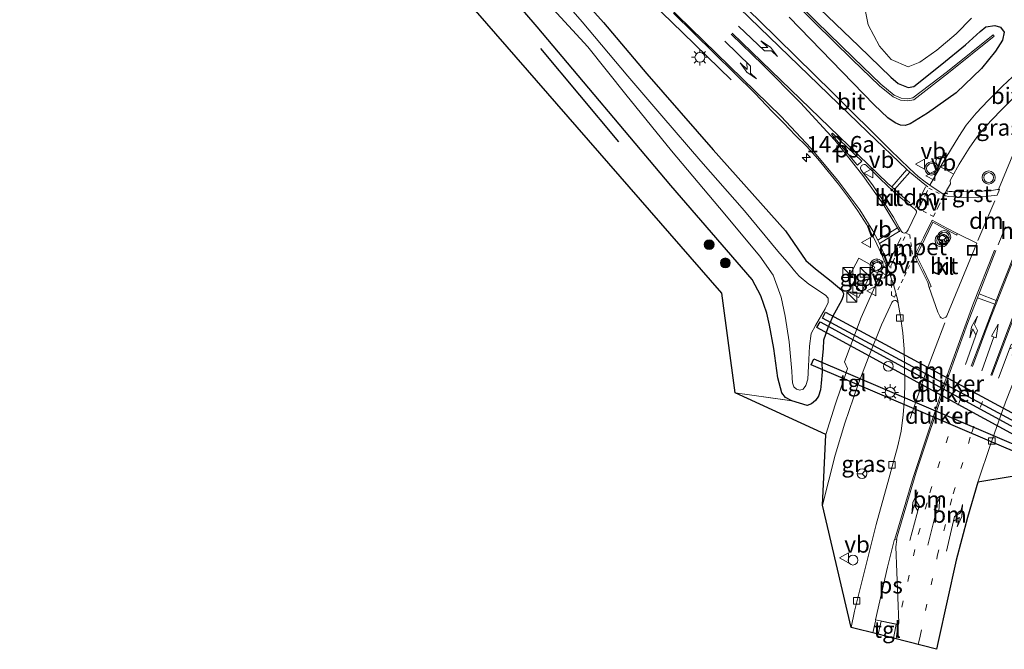
# Model space of a CAD drawing. Units: metres. Extents: x 199990 to 210008, y 437499 to 441117.
# Drawn here: x 202661 to 202811, y 439416 to 439512 of the extents above; entities that cross this region are included whole.
import ezdxf
from ezdxf.enums import TextEntityAlignment as Align

# ---------------------------------------------------------------- set-up
doc = ezdxf.new("R2010")
doc.units = ezdxf.units.M
for name, pattern in [('IE-TERREINAFSCHEIDING', [10, 8, -2]), ('VW-1-3_STREEP', [4, 1, -3]), ('VW-3-9_STREEP', [12, 3, -9]), ('VW-6060_STREEP', [1.2, 0.6, -0.6])]:
    doc.linetypes.add(name, pattern=pattern)
doc.layers.get('0').update_dxf_attribs({"lineweight": 25})
for name, color, linetype, lineweight in [('B-ME-AL-OVERIG-S-B1', 7, 'Continuous', 18), ('B-ME-AM-KILOMETR-S-B1', 7, 'Continuous', 18), ('B-ME-BV-GELEIDECONSTRUCTIE-GELEIDERAIL-L-B1', 213, 'BV-GELEIDERAIL', 18), ('B-ME-GR-BOMENRIJ-L-B1', 10, 'Continuous', 25), ('B-ME-GR-BOMENSTRUIKEN-GV-B6', 93, 'Continuous', 18), ('B-ME-GR-BOOM-S-B1', 93, 'Continuous', 18), ('B-ME-GW-INSTEEKWATERGANG-L-B1', 10, 'Continuous', 25), ('B-ME-IE-GRASLAND-GV-B6', 93, 'Continuous', 18), ('B-ME-IE-GRONDWERKLIJN-GROND_NIETINGERICHT-GV-B6', 253, 'Continuous', 18), ('B-ME-IE-INRICHTINGSELEMENT-S-B1', 253, 'Continuous', 18), ('B-ME-IE-MEUBILAIR_WEGMEUBILAIR-LICHTMAST-S-B1', 8, 'Continuous', 18), ('B-ME-IE-TERREINAFSCHEIDING-RASTERHEKWERK-L-B1', 8, 'IE-TERREINAFSCHEIDING', 18), ('B-ME-KG-KADASTRAAL-OPNAMEDTMGRENS-L-B1', 10, 'Continuous', 25), ('B-ME-KW-DUIKER-GV-B6', 10, 'Continuous', 25), ('B-ME-OG-WATER-GV-B6', 153, 'Continuous', 18), ('B-ME-VH-VERH_SOORT-BETON-OVERIG-GV-B6', 8, 'IE-TERREINAFSCHEIDING-NATUURLIJK-HOUTWAL', 18), ('B-ME-VH-VERH_SOORT-BITUMEN-GV-B6', 8, 'IE-TERREINAFSCHEIDING-NATUURLIJK-HOUTWAL', 18), ('B-ME-VH-VERH_SOORT-GV-B6', 8, 'Continuous', 18), ('B-ME-VH-VERH_SOORT-KLINKERS-GV-B6', 8, 'IE-TERREINAFSCHEIDING-NATUURLIJK-HOUTWAL', 18), ('B-ME-VH-VERH_SOORT-TEGELS-GV-B6', 8, 'Continuous', 18), ('B-ME-VV-KOLK-S-B1', 8, 'Continuous', 18), ('B-ME-VW-MARKERING-13STREEP-045-L-B1', 255, 'VW-1-3_STREEP', 18), ('B-ME-VW-MARKERING-39STREEP-015-L-B1', 255, 'VW-3-9_STREEP', 18), ('B-ME-VW-MARKERING-6060STRP10-GV-B6', 255, 'VW-6060_STREEP', 18), ('B-ME-VW-MARKERING-DRIEHOEK-L-B1', 7, 'VW-HAAIETAND70-R-B', 18), ('B-ME-VW-MARKERING-PIJLLI750-S-B1', 7, 'Continuous', 18), ('B-ME-VW-MARKERING-PIJLRD750-S-B1', 7, 'Continuous', 18), ('B-ME-VW-MARKERING-PIJLRE750-S-B1', 7, 'Continuous', 18), ('B-ME-VW-MARKERING-STREEP-015-L-B1', 7, 'Continuous', 18), ('B-ME-VW-MARKERING-VLAKMARK-GV-B6', 7, 'Continuous', 18), ('B-ME-VW-MEUBILAIR_WEGMEUBILAIR-RONA-S-B1', 8, 'Continuous', 18), ('B-ME-VW-MEUBILAIR_WEGMEUBILAIR-VERKEERSBORD-S-B1', 8, 'Continuous', 18), ('B-ME-VW-MEUBILAIR_WEGMEUBILAIR-VERKEERSLICHT-S-B1', 13, 'Continuous', 18), ('B-ME-VW-PORTAAL-L-B1', 10, 'Continuous', 25)]:
    doc.layers.add(name, color=color, linetype=linetype, lineweight=lineweight)
doc.styles.add('NLCS-ISO', font='NLCS-ISO.TTF')
doc.linetypes.add('BV-GELEIDERAIL', pattern='A,10,-3,[108,NLCS.SHX,S=1,R=0,X=0,Y=0],-3', length=16)
doc.linetypes.add('IE-TERREINAFSCHEIDING-NATUURLIJK-HOUTWAL', pattern='A,7,-1.5,[67,NLCS.SHX,S=0.75,R=45,X=0,Y=0],-1.5,7,-1.5,[70,NLCS.SHX,S=0.75,R=0,X=0,Y=0],-1.5', length=20)
doc.linetypes.add('VW-HAAIETAND70-R-B', pattern='A,0,-0.5,[153,NLCS.SHX,S=1,R=180,X=-0.375,Y=0],-0.5', length=1)

# ---------------------------------------------------------------- blocks, each defined once
blk = doc.blocks.new('dtb')
blk.add_circle((0, 0), 0.75)
blk = doc.blocks.new('kast')
blk.add_line((-0.75, -0.75), (0.75, 0.75))
blk.add_lwpolyline([(-0.75, 0.75), (0.75, 0.75), (0.75, -0.75), (-0.75, -0.75)], close=True)
blk = doc.blocks.new('put')
for p, q in [((0.75, 0.75), (-0.75, 0.75)), ((-0.75, 0.75), (-0.75, -0.75)), ((0.75, -0.75), (0.75, 0.75)), ((-0.75, -0.75), (0.75, -0.75))]:
    blk.add_line(p, q)
blk.add_lwpolyline([(-0.625, 0.625), (0.625, 0.625), (0.625, -0.625), (-0.625, -0.625)], close=True)
blk = doc.blocks.new('verkeersbord')
for p, q in [((0, 0.75), (-0.75, -0.625)), ((0.75, -0.625), (0, 0.75)), ((-0.75, -0.625), (0.75, -0.625))]:
    blk.add_line(p, q)
blk = doc.blocks.new('verkeerslicht')
for radius in [1, 0.75]:
    blk.add_circle((0, 0), radius)
blk = doc.blocks.new('wegwijzer')
for q in [(-0.53, -0.53), (0, 0.75), (0.53, -0.53)]:
    blk.add_line((0, 0), q)
blk.add_circle((0, 0), 0.75)
blk = doc.blocks.new('boom')
blk.add_hatch(color=256).paths.add_polyline_path([(-0.75, 0, 1), (0.75, 0, 1)])
blk.add_circle((0, 0), 0.75)
blk = doc.blocks.new('hecto')
for p, q in [((0, 0.625), (-0.625, 0)), ((0, -0.625), (0, 0.625)), ((-0.625, 0), (0.625, 0)), ((0.625, 0), (0, -0.625))]:
    blk.add_line(p, q)
blk = doc.blocks.new('kolk')
blk.add_lwpolyline([(-0.5, -0.5), (0.5, -0.5), (0.5, 0.5), (-0.5, 0.5)], close=True)
blk = doc.blocks.new('lantaarnpaal')
for p, q in [((-0.75, 0), (-1.25, 0)), ((-0.88, 0.88), (-0.53, 0.53)), ((0, 0.75), (0, 1.25)), ((0.53, 0.53), (0.88, 0.88)), ((0.75, 0), (1.25, 0)), ((-0.53, -0.53), (-0.88, -0.88)), ((0, -0.75), (0, -1.25)), ((0.53, -0.53), (0.88, -0.88))]:
    blk.add_line(p, q)
blk.add_circle((0, 0), 0.75)
blk = doc.blocks.new('pijll')
for p, q in [((0, 0, 0.1), (5.45, 0, 0.1)), ((5.7, 1.05, 0.1), (4, 0.75, 0.1)), ((4, 0.75, 0.1), (5.45, 0.75, 0.1)), ((5.45, 0.75, 0.1), (4.7, 0, 0.1)), ((6.2, 0.75, 0.1), (5.45, 0, 0.1)), ((7.5, 0.75, 0.1), (5.7, 1.05, 0.1)), ((7.5, 0.75, 0.1), (6.2, 0.75, 0.1))]:
    blk.add_line(p, q)
blk = doc.blocks.new('pijl')
for p, q in [((0, 0, 0.1), (5.45, 0, 0.1)), ((7.5, 0, 0.1), (5.45, 0.375, 0.1)), ((5.45, 0.375, 0.1), (5.45, -0.375, 0.1)), ((5.45, -0.375, 0.1), (7.5, 0, 0.1))]:
    blk.add_line(p, q)
blk = doc.blocks.new('pijlr')
for p, q in [((0, 0, 0.1), (5.45, 0, 0.1)), ((5.45, -0.75, 0.1), (4.7, 0, 0.1)), ((6.2, -0.75, 0.1), (5.45, 0, 0.1)), ((4, -0.75, 0.1), (5.45, -0.75, 0.1)), ((5.7, -1.05, 0.1), (4, -0.75, 0.1)), ((7.5, -0.75, 0.1), (5.7, -1.05, 0.1)), ((7.5, -0.75, 0.1), (6.2, -0.75, 0.1))]:
    blk.add_line(p, q)

msp = doc.modelspace()

# ---------------------------------------------------------------- linework, layer by layer
at = {"layer": 'B-ME-BV-GELEIDECONSTRUCTIE-GELEIDERAIL-L-B1'}
msp.add_polyline3d([(202660.8973, 439607.8915, 12.8458), (202694.2774, 439575.6063, 12.4855), (202728.2415, 439542.5176, 11.924), (202761.8671, 439509.9769, 11.1066), (202769.1944, 439502.8049, 10.6481)], dxfattribs=at)
at = {"layer": 'B-ME-GR-BOMENRIJ-L-B1'}
msp.add_line((202740.163, 439507.594, 10.303), (202752.06, 439493.403, 10.36), dxfattribs=at)
at = {"layer": 'B-ME-GR-BOMENSTRUIKEN-GV-B6'}
msp.add_polyline3d([(202805.777, 439512.186, 10.743), (202803.475, 439509.813, 10.633), (202800.501, 439507.307, 10.454), (202797.9, 439505.493, 10.266), (202796.13, 439504.818, 10.266), (202793.551, 439505.884, 10.266), (202791.804, 439507.949, 10.372), (202790.061, 439511.174, 10.649), (202789.663, 439513.229, 10.56)], dxfattribs=at)
at = {"layer": 'B-ME-GW-INSTEEKWATERGANG-L-B1'}
for points in [[(202773.211, 439522.722, 10.531), (202788.63, 439507.94, 10.286), (202793.509, 439503.227, 10.168), (202794.605, 439502.268, 10.115), (202796.14, 439501.674, 10.119), (202797.005, 439501.795, 10.123), (202801.256, 439505.177, 10.278), (202804.88, 439508.144, 10.36), (202807.091, 439510.178, 10.384), (202807.948, 439510.877, 10.384), (202809.342, 439511.071, 10.396), (202810.199, 439510.801, 10.425), (202810.767, 439510.045, 10.425), (202810.478, 439508.854, 10.396), (202809.422, 439507.197, 10.372), (202807.295, 439504.528, 10.368), (202803.466, 439500.827, 10.409), (202799.106, 439497.742, 10.4), (202796.468, 439496.123, 10.352), (202795.693, 439495.892, 10.343), (202794.975, 439495.941, 10.335), (202794.164, 439496.278, 10.315), (202793.062, 439497.028, 10.319), (202790.983, 439499.018, 10.323), (202778.013, 439512.353, 10.433)], [(202741.403, 439520.9, 9.935), (202749.759, 439511.528, 9.882), (202756.368, 439503.744, 9.858), (202766.458, 439492.159, 9.935), (202777.447, 439479.847, 10.278), (202780.545, 439475.323, 10.262), (202782.014, 439474.059, 10.319), (202784.399, 439472.198, 10.376), (202786.064, 439470.818, 10.502), (202786.282, 439470.338, 10.502), (202786.246, 439469.893, 10.502), (202785.975, 439469.236, 10.458), (202784.699, 439466.88, 10.298), (202783.894, 439465.089, 10.274), (202783.268, 439463.209, 10.27), (202783.229, 439461.925, 10.27), (202782.998, 439459.92, 10.278), (202783.037, 439458.395, 10.286), (202782.904, 439456.668, 10.29), (202782.799, 439455.651, 10.303), (202782.471, 439454.709, 10.307), (202782.015, 439454.032, 10.327), (202781.413, 439453.551, 10.335), (202780.761, 439453.288, 10.331), (202778.45, 439454.015, 10.294), (202777.489, 439454.522, 10.29), (202776.918, 439455.211, 10.245), (202776.325, 439457.497, 10.152), (202775.701, 439461.946, 10.094), (202775.035, 439465.479, 10.05), (202774.629, 439467.35, 10.046), (202773.696, 439469.98, 10.046), (202772.377, 439472.465, 10.082), (202760.019, 439486.747, 10.148), (202739.685, 439510.888, 10.168), (202734.045, 439517.492, 10.164)]]:
    msp.add_polyline3d(points, dxfattribs=at)
at = {"layer": 'B-ME-IE-GRASLAND-GV-B6'}
for points in [[(202812.777, 439503.99, 10.564), (202810.514, 439501.875, 10.515), (202808.341, 439499.693, 10.49), (202806.501, 439497.755, 10.486), (202804.978, 439495.923, 10.486), (202803.848, 439494.18, 10.486), (202801.306, 439490.031, 10.49), (202799.445, 439486.804, 10.439), (202798.714, 439487.3, 10.417), (202797.684, 439488.114, 10.45), (202796.326, 439489.326, 10.446), (202793.405, 439492.18, 10.543), (202784.654, 439500.856, 10.56), (202773.423, 439511.893, 10.657), (202760.648, 439524.195, 10.804), (202749.406, 439534.946, 11.082), (202741.509, 439542.589, 11.269), (202730.474, 439553.403, 11.559), (202720.282, 439563.253, 11.82), (202708.957, 439574.331, 12)], [(202773.211, 439522.722, 10.531), (202788.63, 439507.94, 10.286), (202793.509, 439503.227, 10.168), (202794.605, 439502.268, 10.115), (202796.14, 439501.674, 10.119), (202797.005, 439501.795, 10.123), (202801.256, 439505.177, 10.278), (202804.88, 439508.144, 10.36), (202807.091, 439510.178, 10.384), (202807.948, 439510.877, 10.384), (202809.342, 439511.071, 10.396), (202810.199, 439510.801, 10.425), (202810.767, 439510.045, 10.425), (202810.478, 439508.854, 10.396), (202809.422, 439507.197, 10.372), (202807.295, 439504.528, 10.368), (202803.466, 439500.827, 10.409), (202799.106, 439497.742, 10.4), (202796.468, 439496.123, 10.352), (202795.693, 439495.892, 10.343), (202794.975, 439495.941, 10.335), (202794.164, 439496.278, 10.315)], [(202794.164, 439496.278, 10.315), (202794.975, 439495.941, 10.335), (202795.693, 439495.892, 10.343), (202796.468, 439496.123, 10.352), (202799.106, 439497.742, 10.4), (202803.466, 439500.827, 10.409), (202807.295, 439504.528, 10.368), (202809.422, 439507.197, 10.372), (202810.478, 439508.854, 10.396), (202810.767, 439510.045, 10.425), (202810.199, 439510.801, 10.425), (202809.342, 439511.071, 10.396), (202807.948, 439510.877, 10.384), (202807.091, 439510.178, 10.384), (202804.88, 439508.144, 10.36), (202801.256, 439505.177, 10.278), (202797.005, 439501.795, 10.123), (202796.14, 439501.674, 10.119), (202794.605, 439502.268, 10.115), (202793.509, 439503.227, 10.168), (202788.63, 439507.94, 10.286), (202773.211, 439522.722, 10.531)], [(202741.403, 439520.9, 9.935), (202749.759, 439511.528, 9.882), (202756.368, 439503.744, 9.858), (202766.458, 439492.159, 9.935), (202777.447, 439479.847, 10.278), (202780.545, 439475.323, 10.262), (202782.014, 439474.059, 10.319), (202784.399, 439472.198, 10.376), (202786.064, 439470.818, 10.502), (202786.282, 439470.338, 10.502), (202786.246, 439469.893, 10.502), (202785.975, 439469.236, 10.458), (202784.699, 439466.88, 10.298), (202783.894, 439465.089, 10.274), (202783.268, 439463.209, 10.27), (202783.229, 439461.925, 10.27), (202782.998, 439459.92, 10.278), (202783.037, 439458.395, 10.286), (202782.904, 439456.668, 10.29), (202782.799, 439455.651, 10.303), (202782.471, 439454.709, 10.307), (202782.015, 439454.032, 10.327), (202781.413, 439453.551, 10.335), (202780.761, 439453.288, 10.331), (202778.45, 439454.015, 10.294), (202777.489, 439454.522, 10.29), (202776.918, 439455.211, 10.245), (202776.325, 439457.497, 10.152), (202775.701, 439461.946, 10.094), (202775.035, 439465.479, 10.05), (202774.629, 439467.35, 10.046), (202773.696, 439469.98, 10.046), (202772.377, 439472.465, 10.082), (202760.019, 439486.747, 10.148), (202739.685, 439510.888, 10.168), (202734.045, 439517.492, 10.164)], [(202742.103, 439513.551, 8.875), (202747.404, 439507.847, 8.87), (202753.169, 439500.578, 8.724), (202760.122, 439492, 8.748), (202767.426, 439483.343, 8.809), (202773.572, 439475.971, 8.834), (202775.571, 439473.104, 8.826), (202776.823, 439469.735, 8.826), (202777.431, 439466.873, 8.826), (202778.032, 439462.954, 8.838), (202778.432, 439458.484, 8.985), (202778.47, 439457.484, 8.985), (202778.53, 439456.732, 8.985), (202778.741, 439456.134, 8.985), (202779.142, 439455.77, 8.985), (202779.671, 439455.62, 8.989), (202780.155, 439455.748, 8.989), (202780.554, 439456.326, 8.989), (202780.859, 439457.275, 8.985), (202780.985, 439459.258, 8.985), (202781.124, 439462.326, 8.981), (202781.388, 439464.252, 8.952), (202782.022, 439465.437, 8.924), (202783.503, 439468.008, 8.924), (202783.972, 439468.955, 8.907), (202783.976, 439469.598, 8.891), (202783.546, 439470.042, 8.883), (202781.019, 439471.757, 8.838), (202779.541, 439472.951, 8.834), (202778.866, 439473.743, 8.834), (202778.009, 439474.789, 8.834), (202776.3, 439476.777, 8.834), (202771.249, 439482.882, 8.797), (202764.574, 439490.452, 8.793), (202758.626, 439497.344, 8.793), (202753.446, 439503.387, 8.736), (202746.501, 439511.65, 8.797), (202739.242, 439520.005, 8.789)], [(202760.403, 439512.957, 10.788), (202772.785, 439500.778, 10.459), (202775.446, 439497.985, 10.455), (202777.237, 439496.245, 10.442), (202778.94, 439494.415, 10.427), (202780.734, 439492.672, 10.408), (202782.384, 439490.795, 10.432), (202783.975, 439488.868, 10.431), (202785.55, 439486.926, 10.429), (202787.047, 439484.927, 10.433), (202788.499, 439482.894, 10.435), (202789.836, 439480.781, 10.447), (202791.028, 439478.585, 10.443), (202792.084, 439476.319, 10.436), (202793.053, 439474.014, 10.404), (202793.092, 439473.735, 10.387), (202793.028, 439473.557, 10.389), (202792.485, 439472.655, 10.364), (202791.666, 439472.711, 10.364), (202788.997, 439466.658, 10.377), (202786.432, 439459.947, 10.335), (202786.914, 439458.928, 10.507), (202785.009, 439453.372, 10.502), (202783.608, 439448.869, 10.486), (202783.6035, 439448.8538, 10.486), (202783.5933, 439448.8758, 0), (202769.833, 439455.206, 10.413), (202778.45, 439454.015, 10.294), (202780.761, 439453.288, 10.331), (202781.413, 439453.551, 10.335), (202782.015, 439454.032, 10.327), (202782.471, 439454.709, 10.307), (202782.799, 439455.651, 10.303), (202782.904, 439456.668, 10.29), (202783.037, 439458.395, 10.286), (202782.998, 439459.92, 10.278), (202783.229, 439461.925, 10.27), (202783.268, 439463.209, 10.27), (202783.894, 439465.089, 10.274), (202784.699, 439466.88, 10.298), (202785.975, 439469.236, 10.458), (202786.246, 439469.893, 10.502), (202786.282, 439470.338, 10.502), (202786.064, 439470.818, 10.502), (202784.399, 439472.198, 10.376), (202782.014, 439474.059, 10.319), (202780.545, 439475.323, 10.262), (202777.447, 439479.847, 10.278), (202766.458, 439492.159, 9.935), (202756.368, 439503.744, 9.858), (202749.759, 439511.528, 9.882), (202741.403, 439520.9, 9.935)], [(202775.5342, 439517.8477, 10.058), (202781.9258, 439511.4651, 9.972), (202787.6316, 439505.9243, 9.972), (202791.7603, 439501.9267, 9.858), (202793.8558, 439500.2241, 9.776)], [(202793.8558, 439500.2241, 9.776), (202794.9971, 439499.7157, 9.756), (202796.0673, 439499.6248, 9.735), (202796.9856, 439499.793, 9.695), (202802.2955, 439503.8619, 9.89), (202809.2548, 439509.4379, 10.115), (202809.0672, 439509.6721, 10.115), (202802.1105, 439504.0981, 9.89), (202796.8604, 439500.075, 9.695), (202796.0527, 439499.9272, 9.735), (202795.0729, 439500.0103, 9.756), (202794.0142, 439500.4819, 9.776), (202791.9597, 439502.1513, 9.858), (202787.8404, 439506.1397, 9.972), (202782.1362, 439511.6789, 9.972), (202775.7438, 439518.0623, 10.058)], [(202794.164, 439496.278, 10.315), (202793.062, 439497.028, 10.319), (202790.983, 439499.018, 10.323), (202778.013, 439512.353, 10.433)], [(202778.013, 439512.353, 10.433), (202790.983, 439499.018, 10.323), (202793.062, 439497.028, 10.319), (202794.164, 439496.278, 10.315)], [(202789.663, 439513.229, 10.56), (202790.061, 439511.174, 10.649), (202791.804, 439507.949, 10.372), (202793.551, 439505.884, 10.266), (202796.13, 439504.818, 10.266), (202797.9, 439505.493, 10.266), (202800.501, 439507.307, 10.454), (202803.475, 439509.813, 10.633), (202805.777, 439512.186, 10.743)], [(202817.827, 439505.2586, 10.487), (202809.8708, 439486.1329, 10.5722), (202809.722, 439486.133, 10.566), (202809.148, 439486.043, 10.582), (202807.517, 439485.897, 10.593), (202806.087, 439485.813, 10.583), (202804.38, 439485.795, 10.577), (202803.805, 439485.792, 10.572), (202802.861, 439485.815, 10.549), (202802.395, 439485.829, 10.532), (202802.148, 439485.89, 10.532), (202801.967, 439485.986, 10.54)], [(202801.967, 439485.986, 10.54), (202802.566, 439487.02, 10.443), (202802.553, 439487.517, 10.512), (202802.845, 439488.047, 10.498), (202803.916, 439489.982, 10.498), (202805.418, 439492.429, 10.498), (202806.576, 439494.11, 10.515), (202807.594, 439495.329, 10.523), (202808.74, 439496.601, 10.527), (202810.558, 439498.478, 10.527), (202812.313, 439500.253, 10.551)], [(202791.052, 439474.339, 10.545), (202788.643, 439475.676, 10.545), (202787.233, 439473.028, 10.545), (202788.136, 439472.54, 10.545), (202787.078, 439470.559, 10.545), (202788.587, 439469.702, 10.545), (202791.052, 439474.339, 10.545)], [(202787.4879, 439419.5429, 10.6523), (202783.081, 439438.12, 10.523), (202785.05, 439445.716, 10.502), (202786.48, 439450.599, 10.502), (202788.457, 439456.378, 10.502), (202790.19, 439460.877, 10.502), (202792.095, 439465.547, 10.527), (202793.074, 439467.755, 10.392), (202793.633, 439468.939, 10.389), (202793.774, 439469.099, 10.389), (202793.927, 439469.204, 10.388), (202794.096, 439469.255, 10.387), (202794.245, 439469.244, 10.387), (202794.409, 439469.17, 10.387), (202794.527, 439469.052, 10.387), (202794.63, 439468.803, 10.387), (202794.966, 439466.805, 10.389), (202795.31, 439464.332, 10.413), (202795.513, 439461.843, 10.44), (202795.601, 439459.345, 10.476), (202795.636, 439456.847, 10.502), (202795.588, 439454.355, 10.527), (202795.395, 439451.862, 10.529), (202795.075, 439449.399, 10.525), (202794.534, 439446.969, 10.541), (202793.871, 439444.557, 10.554), (202793.175, 439442.154, 10.55), (202791.249, 439435.195, 10.547), (202787.986, 439421.981, 10.645), (202787.4879, 439419.5429, 10.6523)], [(202806.74, 439441.63, 10.621), (202808.741, 439447.511, 10.555), (202810.973, 439453.774, 10.56), (202813.56, 439460.347, 10.555), (202814.625, 439462.551, 10.555), (202815.72, 439464.207, 10.535), (202816.326, 439464.99, 10.535), (202817.012, 439465.697, 10.535), (202818.099, 439466.752, 10.531), (202819.124, 439467.501, 10.523), (202820.242, 439468.185, 10.519), (202820.735, 439468.406, 10.511), (202821.121, 439468.315, 10.49), (202821.241, 439468.113, 10.49), (202821.254, 439467.718, 10.49), (202821.109, 439467.263, 10.49), (202820.336, 439465.43, 10.49), (202818.024, 439460.195, 10.58), (202816.85, 439457.794, 10.604), (202815.573, 439454.349, 10.6), (202813.766, 439448.638, 10.592), (202811.952, 439442.495, 10.609), (202806.74, 439441.63, 10.621)]]:
    msp.add_polyline3d(points, dxfattribs=at)
at = {"layer": 'B-ME-IE-GRONDWERKLIJN-GROND_NIETINGERICHT-GV-B6'}
msp.add_polyline3d([(202734.045, 439517.492, 10.164), (202739.685, 439510.888, 10.168), (202760.019, 439486.747, 10.148), (202772.377, 439472.465, 10.082), (202773.696, 439469.98, 10.046), (202774.629, 439467.35, 10.046), (202775.035, 439465.479, 10.05), (202775.701, 439461.946, 10.094), (202776.325, 439457.497, 10.152), (202776.918, 439455.211, 10.245), (202777.489, 439454.522, 10.29), (202778.45, 439454.015, 10.294), (202769.833, 439455.206, 10.413), (202767.7564, 439470.3932, 0), (202709.9719, 439536.6933, 0)], dxfattribs=at)
at = {"layer": 'B-ME-IE-TERREINAFSCHEIDING-RASTERHEKWERK-L-B1'}
msp.add_line((202769.833, 439455.206, 10.413), (202778.45, 439454.015, 10.294), dxfattribs=at)
at = {"layer": 'B-ME-KG-KADASTRAAL-OPNAMEDTMGRENS-L-B1'}
msp.add_polyline3d([(202811.952, 439442.495, 10.609), (202806.74, 439441.63, 10.621), (202805.156, 439436.256, 10.617), (202803.428, 439429.752, 10.596), (202800.709, 439417.365, 10.531), (202800.4816, 439416.2035, 10.5398), (202793.9233, 439417.889, 10.6624), (202791.5588, 439418.4967, 10.6706), (202787.4879, 439419.5429, 10.6523), (202783.081, 439438.12, 10.523), (202783.6069, 439448.8466, 0), (202783.6035, 439448.8538, 10.486), (202783.5933, 439448.8758, 0), (202769.833, 439455.206, 10.413), (202767.7564, 439470.3932, 0), (202709.9719, 439536.6933, 0)], dxfattribs=at)
at = {"layer": 'B-ME-KW-DUIKER-GV-B6'}
for points in [[(202822.0991, 439446.6902, 8.882), (202821.6249, 439445.8098, 8.882), (202783.0839, 439466.5738, 8.867), (202783.5581, 439467.4542, 8.867), (202822.0991, 439446.6902, 8.882)], [(202820.809, 439444.1478, 8.867), (202782.252, 439465.1288, 8.867), (202782.73, 439466.0072, 8.867), (202821.287, 439445.0262, 8.867), (202820.809, 439444.1478, 8.867)], [(202819.7438, 439443.1071, 8.918), (202781.4008, 439459.4661, 8.918), (202781.7932, 439460.3859, 8.918), (202820.1362, 439444.0269, 8.918), (202819.7438, 439443.1071, 8.918)]]:
    msp.add_polyline3d(points, dxfattribs=at)
at = {"layer": 'B-ME-OG-WATER-GV-B6'}
for points in [[(202739.242, 439520.005, 8.789), (202746.501, 439511.65, 8.797), (202753.446, 439503.387, 8.736), (202758.626, 439497.344, 8.793), (202764.574, 439490.452, 8.793), (202771.249, 439482.882, 8.797), (202776.3, 439476.777, 8.834), (202778.009, 439474.789, 8.834), (202778.866, 439473.743, 8.834), (202779.541, 439472.951, 8.834), (202781.019, 439471.757, 8.838), (202783.546, 439470.042, 8.883), (202783.976, 439469.598, 8.891), (202783.972, 439468.955, 8.907), (202783.503, 439468.008, 8.924), (202782.022, 439465.437, 8.924), (202781.388, 439464.252, 8.952), (202781.124, 439462.326, 8.981), (202780.985, 439459.258, 8.985), (202780.859, 439457.275, 8.985), (202780.554, 439456.326, 8.989), (202780.155, 439455.748, 8.989)], [(202793.8558, 439500.2241, 9.776), (202791.7603, 439501.9267, 9.858), (202787.6316, 439505.9243, 9.972), (202781.9258, 439511.4651, 9.972), (202775.5342, 439517.8477, 10.058)], [(202775.7438, 439518.0623, 10.058), (202782.1362, 439511.6789, 9.972), (202787.8404, 439506.1397, 9.972), (202791.9597, 439502.1513, 9.858), (202794.0142, 439500.4819, 9.776), (202795.0729, 439500.0103, 9.756), (202796.0527, 439499.9272, 9.735), (202796.8604, 439500.075, 9.695), (202802.1105, 439504.0981, 9.89), (202809.0672, 439509.6721, 10.115), (202809.2548, 439509.4379, 10.115), (202802.2955, 439503.8619, 9.89), (202796.9856, 439499.793, 9.695), (202796.0673, 439499.6248, 9.735), (202794.9971, 439499.7157, 9.756), (202793.8558, 439500.2241, 9.776)], [(202780.155, 439455.748, 8.989), (202779.671, 439455.62, 8.989), (202779.142, 439455.77, 8.985), (202778.741, 439456.134, 8.985), (202778.53, 439456.732, 8.985), (202778.47, 439457.484, 8.985), (202778.432, 439458.484, 8.985), (202778.032, 439462.954, 8.838), (202777.431, 439466.873, 8.826), (202776.823, 439469.735, 8.826), (202775.571, 439473.104, 8.826), (202773.572, 439475.971, 8.834), (202767.426, 439483.343, 8.809), (202760.122, 439492, 8.748), (202753.169, 439500.578, 8.724), (202747.404, 439507.847, 8.87), (202742.103, 439513.551, 8.875)]]:
    msp.add_polyline3d(points, dxfattribs=at)
at = {"layer": 'B-ME-VH-VERH_SOORT-BETON-OVERIG-GV-B6'}
msp.add_polyline3d([(202803.6225, 439479.4294, 10.6074), (202803.5446, 439479.2023, 10.6956), (202801.919, 439480.044, 10.684), (202799.89, 439481.148, 10.674), (202798.682, 439478.657, 10.665), (202797.551, 439476.361, 10.636), (202797.498, 439476.214, 10.634), (202797.484, 439476.06, 10.634), (202797.51, 439475.893, 10.634), (202797.562, 439475.766, 10.635), (202798.459, 439473.9, 10.641), (202799.347, 439472.081, 10.642), (202799.6197, 439471.4061, 10.6433), (202799.3502, 439471.2277, 10.5298), (202799.119, 439471.979, 10.569), (202798.234, 439473.791, 10.545), (202797.333, 439475.664, 10.541), (202797.267, 439475.826, 10.542), (202797.232, 439476.052, 10.545), (202797.252, 439476.269, 10.547), (202797.321, 439476.459, 10.552), (202798.458, 439478.767, 10.592), (202799.78, 439481.493, 10.571), (202802.036, 439480.264, 10.579), (202803.6225, 439479.4294, 10.6074)], dxfattribs=at)
at = {"layer": 'B-ME-VH-VERH_SOORT-BITUMEN-GV-B6'}
for points in [[(202760.648, 439524.195, 10.804), (202773.423, 439511.893, 10.657), (202784.654, 439500.856, 10.56), (202793.405, 439492.18, 10.543), (202796.326, 439489.326, 10.446), (202797.684, 439488.114, 10.45), (202798.714, 439487.3, 10.417), (202799.445, 439486.804, 10.439), (202801.602, 439485.345, 10.467), (202801.791, 439485.166, 10.467), (202802.353, 439485.059, 10.476), (202804.5781, 439484.9399, 10.5837), (202806.9595, 439484.9721, 10.5666), (202809.668, 439485.2575, 10.5884), (202810.065, 439486.1429, 10.5784), (202809.8708, 439486.1329, 10.5722), (202817.827, 439505.2586, 10.487)], [(202810.973, 439453.774, 10.56), (202808.741, 439447.511, 10.555), (202806.74, 439441.63, 10.621), (202805.156, 439436.256, 10.617), (202803.428, 439429.752, 10.596), (202800.709, 439417.365, 10.531), (202800.4816, 439416.2035, 10.5398), (202793.9233, 439417.889, 10.6624), (202794.1128, 439418.9346, 10.6504), (202794.3194, 439420.0031, 10.658), (202793.9517, 439420.0886, 10.6567), (202792.0428, 439420.4773, 10.6739), (202791.9296, 439420.027, 10.6692), (202791.5588, 439418.4967, 10.6706), (202787.4879, 439419.5429, 10.6523), (202787.986, 439421.981, 10.645), (202791.249, 439435.195, 10.547), (202793.175, 439442.154, 10.55), (202793.871, 439444.557, 10.554), (202794.534, 439446.969, 10.541), (202795.075, 439449.399, 10.525), (202795.395, 439451.862, 10.529), (202795.588, 439454.355, 10.527), (202795.636, 439456.847, 10.502), (202795.601, 439459.345, 10.476), (202795.513, 439461.843, 10.44), (202795.31, 439464.332, 10.413), (202794.966, 439466.805, 10.389), (202794.63, 439468.803, 10.387), (202794.552, 439469.265, 10.379), (202793.894, 439471.672, 10.373), (202793.053, 439474.014, 10.404), (202792.084, 439476.319, 10.436), (202791.028, 439478.585, 10.443), (202789.836, 439480.781, 10.447), (202788.499, 439482.894, 10.435), (202787.047, 439484.927, 10.433), (202785.55, 439486.926, 10.429), (202783.975, 439488.868, 10.431), (202782.384, 439490.795, 10.432), (202780.734, 439492.672, 10.408), (202778.94, 439494.415, 10.427), (202777.237, 439496.245, 10.442), (202775.446, 439497.985, 10.455), (202772.785, 439500.778, 10.459), (202760.403, 439512.957, 10.788)], [(202812.313, 439500.253, 10.551), (202810.558, 439498.478, 10.527), (202808.74, 439496.601, 10.527), (202807.594, 439495.329, 10.523), (202806.576, 439494.11, 10.515), (202805.418, 439492.429, 10.498), (202803.916, 439489.982, 10.498), (202802.845, 439488.047, 10.498), (202802.553, 439487.517, 10.512), (202802.566, 439487.02, 10.443), (202801.967, 439485.986, 10.54), (202801.602, 439485.345, 10.467), (202799.445, 439486.804, 10.439), (202801.306, 439490.031, 10.49), (202803.848, 439494.18, 10.486), (202804.978, 439495.923, 10.486), (202806.501, 439497.755, 10.486), (202808.341, 439499.693, 10.49), (202810.514, 439501.875, 10.515), (202812.777, 439503.99, 10.564)], [(202789.248, 439489.912, 10.528), (202789.064, 439489.771, 10.528), (202788.932, 439489.602, 10.528), (202788.872, 439489.446, 10.528), (202788.869, 439489.351, 10.528), (202788.915, 439489.181, 10.528), (202789.263, 439488.741, 10.528), (202790.102, 439487.68, 10.528), (202790.805, 439486.689, 10.528), (202791.509, 439485.642, 10.528), (202792.232, 439484.55, 10.528), (202793.065, 439483.257, 10.528), (202793.891, 439481.928, 10.528), (202794.768, 439480.344, 10.528), (202795.127, 439479.724, 10.528), (202795.258, 439479.588, 10.528), (202795.405, 439479.53, 10.528), (202795.559, 439479.507, 10.528), (202795.73, 439479.562, 10.528), (202795.941, 439479.713, 10.528), (202796.138, 439479.995, 10.528), (202797.377, 439482.514, 10.528), (202797.407, 439482.675, 10.528), (202797.387, 439482.846, 10.528), (202797.312, 439482.987, 10.528), (202797.09, 439483.194, 10.528), (202795.04, 439484.879, 10.528), (202793.923, 439485.838, 10.528), (202792.82, 439486.859, 10.528), (202791.986, 439487.674, 10.528), (202790.725, 439488.901, 10.528), (202789.743, 439489.858, 10.528), (202789.599, 439489.935, 10.528), (202789.421, 439489.961, 10.528), (202789.248, 439489.912, 10.528)], [(202800.9906, 439466.765, 10.5608), (202801.181, 439466.5969, 10.5651), (202801.4122, 439466.5389, 10.5688), (202801.8839, 439466.7426, 10.5783), (202802.0203, 439466.9003, 10.5822), (202806.5875, 439477.9934, 10.6409), (202803.6225, 439479.4294, 10.6074), (202802.036, 439480.264, 10.579), (202799.78, 439481.493, 10.571), (202798.458, 439478.767, 10.592), (202797.321, 439476.459, 10.552), (202797.252, 439476.269, 10.547), (202797.232, 439476.052, 10.545), (202797.267, 439475.826, 10.542), (202797.333, 439475.664, 10.541), (202798.234, 439473.791, 10.545), (202799.119, 439471.979, 10.569), (202799.3502, 439471.2277, 10.5298), (202800.6823, 439467.4555, 10.5664), (202800.9906, 439466.765, 10.5608)]]:
    msp.add_polyline3d(points, dxfattribs=at)
at = {"layer": 'B-ME-VH-VERH_SOORT-GV-B6'}
msp.add_polyline3d([(202801.967, 439485.986, 10.54), (202802.148, 439485.89, 10.532), (202802.395, 439485.829, 10.532), (202802.861, 439485.815, 10.549), (202803.805, 439485.792, 10.572), (202804.38, 439485.795, 10.577), (202806.087, 439485.813, 10.583), (202807.517, 439485.897, 10.593), (202809.148, 439486.043, 10.582), (202809.722, 439486.133, 10.566), (202809.8708, 439486.1329, 10.5722), (202810.065, 439486.1429, 10.5784), (202809.668, 439485.2575, 10.5884), (202806.9595, 439484.9721, 10.5666), (202804.5781, 439484.9399, 10.5837), (202802.353, 439485.059, 10.476), (202801.791, 439485.166, 10.467), (202801.602, 439485.345, 10.467), (202801.967, 439485.986, 10.54)], dxfattribs=at)
at = {"layer": 'B-ME-VH-VERH_SOORT-KLINKERS-GV-B6'}
for points in [[(202789.248, 439489.912, 10.528), (202789.421, 439489.961, 10.528), (202789.599, 439489.935, 10.528), (202789.743, 439489.858, 10.528), (202790.725, 439488.901, 10.528), (202791.986, 439487.674, 10.528), (202792.82, 439486.859, 10.528), (202793.923, 439485.838, 10.528), (202795.04, 439484.879, 10.528), (202797.09, 439483.194, 10.528), (202797.312, 439482.987, 10.528), (202797.387, 439482.846, 10.528), (202797.407, 439482.675, 10.528), (202797.377, 439482.514, 10.528), (202796.138, 439479.995, 10.528), (202795.941, 439479.713, 10.528), (202795.73, 439479.562, 10.528), (202795.559, 439479.507, 10.528), (202795.405, 439479.53, 10.528), (202795.258, 439479.588, 10.528), (202795.127, 439479.724, 10.528), (202794.768, 439480.344, 10.528), (202793.891, 439481.928, 10.528), (202793.065, 439483.257, 10.528), (202792.232, 439484.55, 10.528), (202791.509, 439485.642, 10.528), (202790.805, 439486.689, 10.528), (202790.102, 439487.68, 10.528), (202789.263, 439488.741, 10.528), (202788.915, 439489.181, 10.528), (202788.869, 439489.351, 10.528), (202788.872, 439489.446, 10.528), (202788.932, 439489.602, 10.528), (202789.064, 439489.771, 10.528), (202789.248, 439489.912, 10.528)], [(202803.6225, 439479.4294, 10.6074), (202806.5875, 439477.9934, 10.6409), (202802.0203, 439466.9003, 10.5822), (202801.8839, 439466.7426, 10.5783), (202801.4122, 439466.5389, 10.5688), (202801.181, 439466.5969, 10.5651), (202800.9906, 439466.765, 10.5608), (202800.6823, 439467.4555, 10.5664), (202799.3502, 439471.2277, 10.5298), (202799.6197, 439471.4061, 10.6433), (202799.347, 439472.081, 10.642), (202798.459, 439473.9, 10.641), (202797.562, 439475.766, 10.635), (202797.51, 439475.893, 10.634), (202797.484, 439476.06, 10.634), (202797.498, 439476.214, 10.634), (202797.551, 439476.361, 10.636), (202798.682, 439478.657, 10.665), (202799.89, 439481.148, 10.674), (202801.919, 439480.044, 10.684), (202803.5446, 439479.2023, 10.6956), (202803.6225, 439479.4294, 10.6074)]]:
    msp.add_polyline3d(points, dxfattribs=at)
at = {"layer": 'B-ME-VH-VERH_SOORT-TEGELS-GV-B6'}
for points in [[(202788.643, 439475.676, 10.545), (202791.052, 439474.339, 10.545), (202788.587, 439469.702, 10.545), (202787.078, 439470.559, 10.545), (202788.136, 439472.54, 10.545), (202787.233, 439473.028, 10.545), (202788.643, 439475.676, 10.545)], [(202783.081, 439438.12, 10.523), (202783.6069, 439448.8466, 0), (202783.6035, 439448.8538, 10.486), (202783.608, 439448.869, 10.486), (202785.009, 439453.372, 10.502), (202786.914, 439458.928, 10.507), (202786.432, 439459.947, 10.335), (202788.997, 439466.658, 10.377), (202791.666, 439472.711, 10.364), (202792.485, 439472.655, 10.364), (202793.028, 439473.557, 10.389), (202793.092, 439473.735, 10.387), (202793.053, 439474.014, 10.404), (202793.894, 439471.672, 10.373), (202794.552, 439469.265, 10.379), (202794.63, 439468.803, 10.387), (202794.527, 439469.052, 10.387), (202794.409, 439469.17, 10.387), (202794.245, 439469.244, 10.387), (202794.096, 439469.255, 10.387), (202793.927, 439469.204, 10.388), (202793.774, 439469.099, 10.389), (202793.633, 439468.939, 10.389), (202793.074, 439467.755, 10.392), (202792.095, 439465.547, 10.527), (202790.19, 439460.877, 10.502), (202788.457, 439456.378, 10.502), (202786.48, 439450.599, 10.502), (202785.05, 439445.716, 10.502), (202783.081, 439438.12, 10.523)], [(202791.5588, 439418.4967, 10.6706), (202791.9296, 439420.027, 10.6692), (202792.0428, 439420.4773, 10.6739), (202793.9517, 439420.0886, 10.6567), (202794.3194, 439420.0031, 10.658), (202794.1128, 439418.9346, 10.6504), (202793.9233, 439417.889, 10.6624), (202791.5588, 439418.4967, 10.6706)]]:
    msp.add_polyline3d(points, dxfattribs=at)
at = {"layer": 'B-ME-VW-MARKERING-13STREEP-045-L-B1'}
for points in [[(202795.1845, 439422.6153, 10.6157), (202797.6876, 439433.6587, 10.6111), (202799.4382, 439440.0018, 10.6067), (202803.7757, 439453.3319, 10.5763), (202804.4123, 439455.1718, 10.575)], [(202797.9495, 439418.1758, 10.5286), (202800.5795, 439430.3483, 10.5239), (202802.9831, 439439.8514, 10.5334), (202805.8227, 439449.171, 10.5212), (202807.802, 439454.9733, 10.5198)]]:
    msp.add_polyline3d(points, dxfattribs=at)
at = {"layer": 'B-ME-VW-MARKERING-39STREEP-015-L-B1'}
msp.add_line((202809.833, 439477.7031, 10.6392), (202813.6558, 439487.0193, 10.585), dxfattribs=at)
at = {"layer": 'B-ME-VW-MARKERING-6060STRP10-GV-B6'}
for points in [[(202797.698, 439483.191, 10.535), (202797.748, 439483.293, 10.534), (202798.106, 439484.008, 10.515), (202798.821, 439485.44, 10.489), (202799.268, 439486.334, 10.466), (202801.528, 439485.186, 10.497), (202800.792, 439483.655, 10.523), (202800.013, 439482.033, 10.549), (202797.698, 439483.191, 10.535)], [(202793.513, 439474.548, 10.415), (202793.539, 439474.602, 10.416), (202793.8, 439475.142, 10.433), (202795.891, 439479.463, 10.519), (202796.384, 439479.26, 10.515), (202796.884, 439475.671, 10.498), (202795.361, 439472.476, 10.42), (202794.07, 439469.768, 10.376), (202793.621, 439470.014, 10.374), (202793.58, 439471.749, 10.369), (202793.513, 439474.548, 10.415)]]:
    msp.add_polyline3d(points, dxfattribs=at)
at = {"layer": 'B-ME-VW-MARKERING-DRIEHOEK-L-B1'}
for p, q in [((202797.251, 439483.381, 10.558), (202798.802, 439486.548, 10.4832)), ((202806.7561, 439478.3566, 10.63), (202809.3458, 439484.4345, 10.5893)), ((202793.491, 439475.652, 10.44), (202795.033, 439478.806, 10.497))]:
    msp.add_line(p, q, dxfattribs=at)
msp.add_polyline3d([(202796.4526, 439451.3307, 10.5588), (202798.7982, 439458.1567, 10.541), (202801.7008, 439465.8396, 10.5804)], dxfattribs=at)
at = {"layer": 'B-ME-VW-MARKERING-STREEP-015-L-B1'}
for p, q in [((202795.9408, 439489.1717, 10.4826), (202793.6333, 439486.5236, 10.5699)), ((202796.4008, 439488.765, 10.4855), (202794.0713, 439486.1206, 10.5632)), ((202801.084, 439489.584, 10.449), (202803.017, 439488.528, 10.47)), ((202791.5215, 439478.4454, 10.4681), (202794.5017, 439480.3146, 10.5375)), ((202791.8032, 439477.9017, 10.4665), (202794.8111, 439479.7756, 10.5323)), ((202808.7172, 439457.9153, 10.5215), (202815.1106, 439474.9278, 10.5274)), ((202806.9329, 439470.263, 10.6263), (202809.5308, 439469.2773, 10.5828)), ((202806.6909, 439469.6628, 10.627), (202809.3165, 439468.7038, 10.5791)), ((202790.7862, 439418.7102, 10.6461), (202791.2232, 439420.6642, 10.6457)), ((202794.3406, 439417.7818, 10.6365), (202794.645, 439420.0003, 10.6267)), ((202797.6636, 439416.9278, 10.5435), (202797.9495, 439418.1758, 10.5286))]:
    msp.add_line(p, q, dxfattribs=at)
for points in [[(202664.4264, 439615.8625, 12.3893), (202684.9185, 439596.2366, 12.1867), (202720.2325, 439562.268, 11.6422), (202755.4835, 439528.2337, 10.7962), (202789.9932, 439494.8718, 10.4809), (202795.9408, 439489.1717, 10.4826), (202796.4008, 439488.765, 10.4855), (202798.4045, 439487.0821, 10.4794), (202799.1212, 439486.5499, 10.4866)], [(202661.4316, 439609.191, 12.2359), (202686.7415, 439584.765, 11.9843), (202721.9478, 439550.6847, 11.4107), (202757.0739, 439516.5222, 10.6982), (202776.8157, 439497.2352, 10.4862), (202781.3417, 439492.4333, 10.4544), (202785.4495, 439487.528, 10.4629), (202788.7832, 439483.0427, 10.4621), (202790.769, 439479.8675, 10.4704), (202791.5215, 439478.4454, 10.4681), (202791.8032, 439477.9017, 10.4665), (202793.3123, 439474.3274, 10.4207)], [(202794.8639, 439479.69, 10.5316), (202794.8111, 439479.7756, 10.5323), (202794.5017, 439480.3146, 10.5375), (202792.3319, 439483.8911, 10.5425), (202789.2628, 439488.2747, 10.5523), (202784.9588, 439493.6188, 10.5442), (202779.7726, 439499.3112, 10.5553), (202774.0095, 439505.0785, 10.6011), (202769.1938, 439509.7382, 10.6502)], [(202769.3369, 439509.9117, 10.6558), (202793.0514, 439487.0637, 10.5808), (202793.6333, 439486.5236, 10.5699), (202794.0713, 439486.1206, 10.5632), (202796.3929, 439484.1316, 10.5591)], [(202805.7427, 439459.2597, 10.5855), (202810.1257, 439470.8296, 10.5844), (202812.9494, 439477.836, 10.5855)], [(202813.1004, 439477.7588, 10.5818), (202808.3385, 439465.6781, 10.5857), (202805.9494, 439459.2124, 10.5858)], [(202794.1215, 439432.9685, 10.6188), (202796.8902, 439442.3343, 10.6222), (202801.7065, 439456.8883, 10.6052), (202805.9981, 439468.5807, 10.6228), (202809.3032, 439476.9192, 10.6378)], [(202809.5129, 439476.8729, 10.637), (202805.1531, 439465.7463, 10.6217), (202801.8519, 439456.6482, 10.6053), (202797.3689, 439443.1352, 10.6385), (202794.4713, 439433.3751, 10.6264), (202794.3608, 439432.9111, 10.6293)], [(202820.8896, 439477.2874, 10.4812), (202818.6395, 439476.3408, 10.4822), (202816.7799, 439475.2055, 10.494), (202815.6093, 439474.0287, 10.5035), (202814.5309, 439472.3347, 10.5126), (202813.3288, 439469.5977, 10.5147), (202808.8988, 439457.8543, 10.5203)]]:
    msp.add_polyline3d(points, dxfattribs=at)
at = {"layer": 'B-ME-VW-MARKERING-VLAKMARK-GV-B6'}
for points in [[(202788.323, 439489.928, 10.5472), (202784.47, 439494.5462, 10.5433), (202784.625, 439494.7089, 10.5424), (202789.0987, 439490.4481, 10.5549), (202788.4075, 439489.8228, 10.5487), (202788.323, 439489.928, 10.5472)], [(202794.2594, 439431.7963, 10.6367), (202794.6983, 439420.2502, 10.6252), (202794.6948, 439419.997, 10.6241), (202791.1744, 439420.6751, 10.6433), (202792.9943, 439428.7168, 10.6233), (202794.0823, 439432.9711, 10.6172), (202794.4076, 439432.901, 10.6293), (202794.2594, 439431.7963, 10.6367)]]:
    msp.add_polyline3d(points, dxfattribs=at)

# ---------------------------------------------------------------- block references
at = {"layer": 'B-ME-AL-OVERIG-S-B1', "rotation": 90}
msp.add_blockref('dtb', (202801.11, 439490.408, 10.486), dxfattribs=at)
at = {"layer": 'B-ME-AM-KILOMETR-S-B1', "rotation": 90}
msp.add_blockref('hecto', (202780.6471, 439490.9843, 10.788), dxfattribs=at)
at = {"layer": 'B-ME-GR-BOOM-S-B1', "rotation": 90}
for p in [(202765.853, 439477.752, 10.339), (202768.323, 439474.972, 10.221)]:
    msp.add_blockref('boom', p, dxfattribs=at)
at = {"layer": 'B-ME-IE-INRICHTINGSELEMENT-S-B1', "rotation": 90}
for name, p in [('put', (202805.904, 439476.882, 10.687)), ('kast', (202786.969, 439473.516, 10.642)), ('kast', (202789.595, 439473.537, 10.555)), ('kast', (202788.4735, 439471.1307, 10.5665)), ('kast', (202787.576, 439469.77, 10.545)), ('dtb', (202793.133, 439459.233, 10.613)), ('dtb', (202787.7408, 439429.7715, 11.139))]:
    msp.add_blockref(name, p, dxfattribs=at)
at = {"layer": 'B-ME-IE-MEUBILAIR_WEGMEUBILAIR-LICHTMAST-S-B1', "rotation": 90}
for p in [(202764.437, 439506.238, 10.592), (202791.447, 439474.283, 10.586), (202793.398, 439455.284, 10.581)]:
    msp.add_blockref('lantaarnpaal', p, dxfattribs=at)
at = {"layer": 'B-ME-VV-KOLK-S-B1', "rotation": 90}
for p in [(202794.875, 439466.596, 10.373), (202808.89, 439447.881, 10.555), (202793.684, 439444.264, 10.511), (202788.31, 439423.577, 10.682)]:
    msp.add_blockref('kolk', p, dxfattribs=at)
at = {"layer": 'B-ME-VW-MARKERING-PIJLLI750-S-B1'}
for p, rotation in [((202770.3204, 439510.9799, 10.6217), 316.3), ((202804.8735, 439459.538, 10.6145), 70.3), ((202796.3846, 439432.7337, 10.6365), 75.00000000000001)]:
    msp.add_blockref('pijll', p, dxfattribs=dict(at, rotation=rotation))
at = {"layer": 'B-ME-VW-MARKERING-PIJLRD750-S-B1'}
for p, rotation in [((202807.3515, 439458.5685, 10.5604), 70.5), ((202799.1521, 439432.044, 10.5632), 76.09999999999998)]:
    msp.add_blockref('pijl', p, dxfattribs=dict(at, rotation=rotation))
at = {"layer": 'B-ME-VW-MARKERING-PIJLRE750-S-B1'}
for p, rotation in [((202768.2259, 439508.7143, 10.621), 315.8), ((202809.8976, 439457.442, 10.4963), 69.6), ((202801.9771, 439431.1117, 10.495), 76.8)]:
    msp.add_blockref('pijlr', p, dxfattribs=dict(at, rotation=rotation))
at = {"layer": 'B-ME-VW-MEUBILAIR_WEGMEUBILAIR-RONA-S-B1', "rotation": 90}
for p in [(202801.566, 439478.476, 10.696), (202789.117, 439442.912, 10.608)]:
    msp.add_blockref('wegwijzer', p, dxfattribs=at)
at = {"layer": 'B-ME-VW-MEUBILAIR_WEGMEUBILAIR-VERKEERSBORD-S-B1', "rotation": 90}
for p in [(202798.022, 439489.981, 10.491), (202790.151, 439488.635, 10.689), (202799.577, 439488.23, 10.492), (202789.785, 439478.06, 10.61), (202792.187, 439473.849, 10.546), (202790.583, 439470.705, 10.497), (202786.4274, 439430.1244, 11.1035)]:
    msp.add_blockref('verkeersbord', p, dxfattribs=at)
at = {"layer": 'B-ME-VW-MEUBILAIR_WEGMEUBILAIR-VERKEERSLICHT-S-B1', "rotation": 90}
for p in [(202799.6979, 439489.3265, 10.5756), (202808.4002, 439487.951, 10.9441), (202801.235, 439478.391, 13.572), (202801.619, 439478.897, 13.559), (202791.354, 439474.568, 13.481)]:
    msp.add_blockref('verkeerslicht', p, dxfattribs=at)

# ---------------------------------------------------------------- texts
at = {"layer": 'B-ME-AM-KILOMETR-S-B1', "ltscale": 0.2, "style": 'NLCS-ISO'}
msp.add_text('142.6a', height=2.5, dxfattribs=at).set_placement((202780.6471, 439490.9843, 10.788), align=Align.BOTTOM_LEFT)
at = {"layer": 'B-ME-IE-GRASLAND-GV-B6', "ltscale": 0.2, "style": 'NLCS-ISO'}
for p in [(202809.897, 439495.57055), (202789.065, 439472.689), (202789.3585, 439444.39895)]:
    msp.add_text('gras', height=2.5, dxfattribs=at).set_placement(p, align=Align.MIDDLE_CENTER)
at = {"layer": 'B-ME-KW-DUIKER-GV-B6', "ltscale": 0.2, "style": 'NLCS-ISO'}
for p in [(202802.5915, 439456.632), (202801.7695, 439455.0775), (202800.7685, 439451.7465)]:
    msp.add_text('duiker', height=2.5, dxfattribs=at).set_placement(p, align=Align.MIDDLE_CENTER)
at = {"layer": 'B-ME-VH-VERH_SOORT-BETON-OVERIG-GV-B6', "ltscale": 0.2, "style": 'NLCS-ISO'}
msp.add_text('bet', height=2.5, dxfattribs=at).set_placement((202799.41914, 439477.39333), align=Align.MIDDLE_CENTER)
at = {"layer": 'B-ME-VH-VERH_SOORT-BITUMEN-GV-B6', "ltscale": 0.2, "style": 'NLCS-ISO'}
for p in [(202810.89535, 439500.39219), (202787.46127, 439499.50945), (202793.21626, 439484.88371), (202801.62906, 439474.52073)]:
    msp.add_text('bit', height=2.5, dxfattribs=at).set_placement(p, align=Align.MIDDLE_CENTER)
at = {"layer": 'B-ME-VH-VERH_SOORT-GV-B6', "ltscale": 0.2, "style": 'NLCS-ISO'}
msp.add_text('grst', height=2.5, dxfattribs=at).set_placement((202805.8572, 439485.48416), align=Align.MIDDLE_CENTER)
at = {"layer": 'B-ME-VH-VERH_SOORT-KLINKERS-GV-B6', "ltscale": 0.2, "style": 'NLCS-ISO'}
for p in [(202793.21626, 439484.88371), (202801.73468, 439474.40037)]:
    msp.add_text('kl', height=2.5, dxfattribs=at).set_placement(p, align=Align.MIDDLE_CENTER)
at = {"layer": 'B-ME-VH-VERH_SOORT-TEGELS-GV-B6', "ltscale": 0.2, "style": 'NLCS-ISO'}
for p in [(202788.80941, 439472.74924), (202787.72401, 439456.73175), (202792.9719, 439419.20124)]:
    msp.add_text('tgl', height=2.5, dxfattribs=at).set_placement(p, align=Align.MIDDLE_CENTER)
at = {"layer": 'B-ME-VW-MARKERING-13STREEP-045-L-B1', "ltscale": 0.2, "style": 'NLCS-ISO'}
for p in [(202799.42968, 439438.99656), (202802.43807, 439436.69376)]:
    msp.add_text('bm', height=2.5, dxfattribs=at).set_placement(p, align=Align.MIDDLE_CENTER)
at = {"layer": 'B-ME-VW-MARKERING-6060STRP10-GV-B6', "ltscale": 0.2, "style": 'NLCS-ISO'}
for p in [(202799.62179, 439484.17983), (202795.04384, 439474.6392)]:
    msp.add_text('ovf', height=2.5, dxfattribs=at).set_placement(p, align=Align.MIDDLE_CENTER)
at = {"layer": 'B-ME-VW-MARKERING-DRIEHOEK-L-B1', "ltscale": 0.2, "style": 'NLCS-ISO'}
for p in [(202798.0265, 439484.9645), (202808.05095, 439481.39555), (202794.262, 439477.229), (202799.02207, 439458.60485)]:
    msp.add_text('dm', height=2.5, dxfattribs=at).set_placement(p, align=Align.MIDDLE_CENTER)
at = {"layer": 'B-ME-VW-MARKERING-VLAKMARK-GV-B6', "ltscale": 0.2, "style": 'NLCS-ISO'}
for p in [(202786.76149, 439492.26445), (202793.47486, 439425.94497)]:
    msp.add_text('ps', height=2.5, dxfattribs=at).set_placement(p, align=Align.MIDDLE_CENTER)
at = {"layer": 'B-ME-VW-MEUBILAIR_WEGMEUBILAIR-VERKEERSBORD-S-B1', "ltscale": 0.2, "style": 'NLCS-ISO'}
for p in [(202798.022, 439489.981, 10.491), (202790.151, 439488.635, 10.689), (202799.577, 439488.23, 10.492), (202789.785, 439478.06, 10.61), (202792.187, 439473.849, 10.546), (202790.583, 439470.705, 10.497), (202786.4274, 439430.1244, 11.1035)]:
    msp.add_text('vb', height=2.5, dxfattribs=at).set_placement(p, align=Align.BOTTOM_LEFT)
at = {"layer": 'B-ME-VW-PORTAAL-L-B1', "ltscale": 0.2, "style": 'NLCS-ISO'}
msp.add_text('hport', height=2.5, dxfattribs=at).set_placement((202814.598, 439479.86605), align=Align.MIDDLE_CENTER)

doc.saveas('drawing.dxf')
